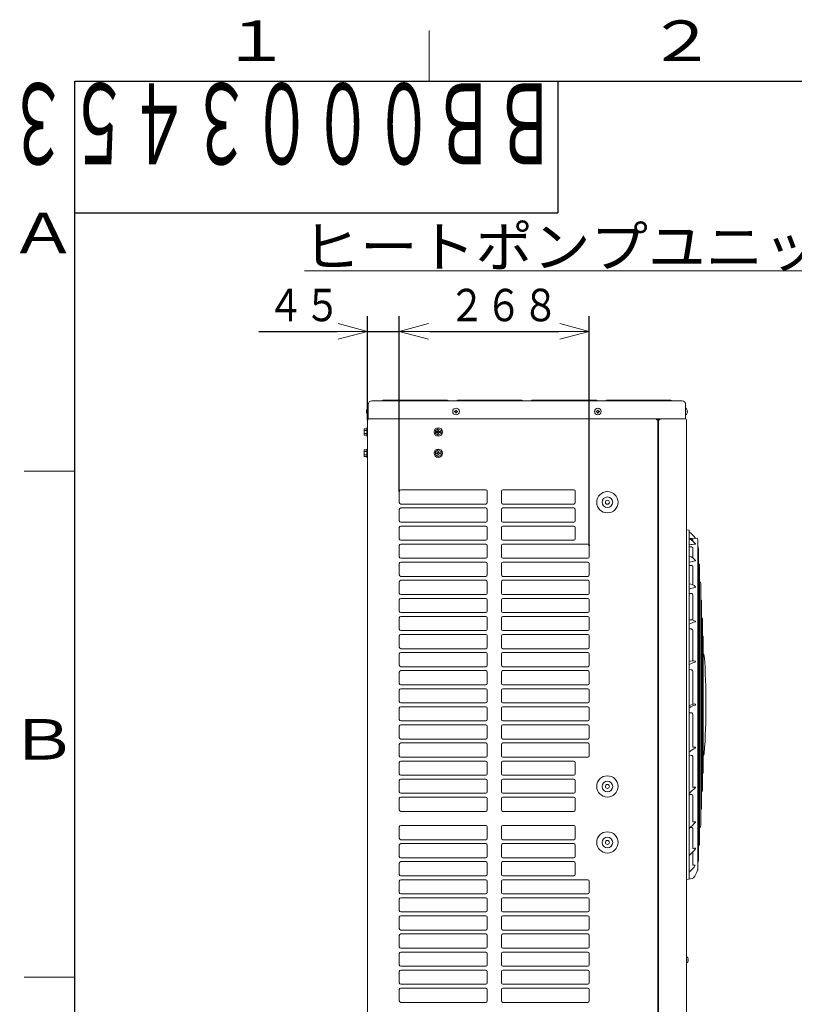
# Model space of a CAD drawing. Extents: x 0 to 420, y 0 to 297.
# Drawn here: x 20 to 96, y 196 to 293 of the extents above; entities that cross this region are included whole.
import ezdxf

# ---------------------------------------------------------------- set-up
doc = ezdxf.new("R2010")
doc.units = 0
doc.layers.get('0').update_dxf_attribs({"linetype": 'CONTINUOUS'})
for name, color, linetype in [('DD0', 7, 'CONTINUOUS'), ('M0', 3, 'CONTINUOUS'), ('M73', 7, 'CONTINUOUS'), ('M79', 7, 'CONTINUOUS')]:
    doc.layers.add(name, color=color, linetype=linetype)
doc.styles.get("Standard").update_dxf_attribs({"font": 'txt', "bigfont": 'BIGFONT'})
doc.dimstyles.get("Standard").update_dxf_attribs({"dimtxt": 3.2, "dimasz": 3, "dimexe": 1.5, "dimexo": 0, "dimgap": 1, "dimtad": 3, "dimtih": 1, "dimtoh": 1, "dimdsep": 46, "dimtxsty": 'STANDARD', "dimblk1": 'OPEN', "dimblk2": 'OPEN', "dimsah": 1, "dimcen": 0.09, "dimadec": 0, "dimazin": 0, "dimtfac": 1, "dimtdec": 4, "dimtofl": 0, "dimtmove": 0, "dimatfit": 3, "dimfxl": 1, "dimtolj": 1, "dimtzin": 0, "dimlwd": 13, "dimlwe": 13, "dimarcsym": 0})

# ---------------------------------------------------------------- blocks, each defined once
blk = doc.blocks.new('_OPEN')
at = {"color": 0, "lineweight": 13}
for p, q in [((0, 0), (-1, 0)), ((-0.965926, 0.258819), (0, 0)), ((0, 0), (-0.965926, -0.258819))]:
    blk.add_line(p, q, dxfattribs=at)
blk = doc.blocks.new('*D10')
for p in [(53.894344, 262.294342), (53.894344, 253.54725), (57.044344, 246.49825)]:
    blk.add_point(p)
at = {"layer": 'DD0', "linetype": 'CONTINUOUS'}
for p, q in [((53.894344, 253.547256), (53.894344, 263.794342)), ((57.044342, 246.498245), (57.044342, 263.794342)), ((43.194345, 262.294342), (50.894344, 262.294342)), ((53.894344, 262.294342), (57.044342, 262.294342)), ((60.044342, 262.294342), (60.344342, 262.294342))]:
    blk.add_line(p, q, dxfattribs=at)
at = {"layer": 'DD0', "xscale": 3, "yscale": 3}
blk.add_blockref('_OPEN', (53.894344, 262.294342), dxfattribs=at)
at = {"layer": 'DD0', "xscale": 3, "yscale": 3, "rotation": 180}
blk.add_blockref('_OPEN', (57.044342, 262.294342), dxfattribs=at)
at = {"layer": 'DD0', "width": 0.833333}
blk.add_text('４５', height=3.2, dxfattribs=at).set_placement((44.001011, 263.294342))
blk = doc.blocks.new('*D11')
for p in [(57.044344, 262.294342), (57.044344, 246.49825), (75.804344, 241.14325)]:
    blk.add_point(p)
at = {"layer": 'DD0', "linetype": 'CONTINUOUS'}
for p, q in [((57.044342, 246.498245), (57.044342, 263.794342)), ((75.804344, 241.14325), (75.804344, 263.794342)), ((60.044342, 262.294342), (72.804344, 262.294342))]:
    blk.add_line(p, q, dxfattribs=at)
at = {"layer": 'DD0', "xscale": 3, "yscale": 3, "rotation": 180}
blk.add_blockref('_OPEN', (57.044342, 262.294342), dxfattribs=at)
at = {"layer": 'DD0', "xscale": 3, "yscale": 3}
blk.add_blockref('_OPEN', (75.804344, 262.294342), dxfattribs=at)
at = {"layer": 'DD0', "width": 0.833333}
blk.add_text('２６８', height=3.2, dxfattribs=at).set_placement((61.891018, 263.294342))

msp = doc.modelspace()

# ---------------------------------------------------------------- linework, layer by layer
at = {"layer": 'M0', "color": 7, "linetype": 'CONTINUOUS', "lineweight": 13}
msp.add_line((47.680702, 268.258202), (151.480702, 268.258202), dxfattribs=at)
at = {"layer": 'M0', "linetype": 'CONTINUOUS', "lineweight": 13}
for p, q in [((53.978344, 253.67325), (53.978344, 255.07325)), ((84.960344, 255.42325), (54.328344, 255.42325)), ((55.434344, 255.49325), (55.294344, 255.42325)), ((61.804344, 255.49325), (55.434344, 255.49325)), ((61.944344, 255.42325), (61.804344, 255.49325)), ((62.784344, 255.49325), (62.644344, 255.42325)), ((69.154344, 255.49325), (62.784344, 255.49325)), ((69.294344, 255.42325), (69.154344, 255.49325)), ((70.134344, 255.49325), (69.994344, 255.42325)), ((76.504344, 255.49325), (70.134344, 255.49325)), ((76.644344, 255.42325), (76.504344, 255.49325)), ((77.484344, 255.49325), (77.344344, 255.42325)), ((83.854344, 255.49325), (77.484344, 255.49325)), ((83.994344, 255.42325), (83.854344, 255.49325)), ((85.310344, 253.67325), (85.310344, 255.07325)), ((53.804406, 254.40335), (53.831663, 254.40335)), ((53.804406, 254.34315), (53.831663, 254.34315)), ((53.831663, 254.34315), (53.831663, 254.40335)), ((53.958044, 254.70225), (53.978344, 254.70225)), ((53.958044, 254.04425), (53.978344, 254.04425)), ((62.491394, 254.40335), (62.491394, 254.34315)), ((62.544244, 254.40335), (62.491394, 254.40335)), ((62.544244, 254.34315), (62.491394, 254.34315)), ((62.674444, 254.5262), (62.614244, 254.5262)), ((62.614244, 254.5262), (62.614244, 254.47335)), ((62.614244, 254.27315), (62.614244, 254.2203)), ((62.674444, 254.2203), (62.614244, 254.2203)), ((62.674444, 254.5262), (62.674444, 254.47335)), ((62.674444, 254.27315), (62.674444, 254.2203)), ((62.797294, 254.40335), (62.744444, 254.40335)), ((62.797294, 254.34315), (62.744444, 254.34315)), ((62.797294, 254.40335), (62.797294, 254.34315)), ((76.491394, 254.40335), (76.491394, 254.34315)), ((76.544244, 254.40335), (76.491394, 254.40335)), ((76.544244, 254.34315), (76.491394, 254.34315)), ((76.674444, 254.5262), (76.614244, 254.5262)), ((76.614244, 254.5262), (76.614244, 254.47335)), ((76.614244, 254.27315), (76.614244, 254.2203)), ((76.674444, 254.2203), (76.614244, 254.2203)), ((76.674444, 254.5262), (76.674444, 254.47335)), ((76.674444, 254.27315), (76.674444, 254.2203)), ((76.797294, 254.40335), (76.744444, 254.40335)), ((76.797294, 254.34315), (76.744444, 254.34315)), ((76.797294, 254.40335), (76.797294, 254.34315)), ((85.330644, 254.70225), (85.310344, 254.70225)), ((85.330644, 254.04425), (85.310344, 254.04425)), ((85.484282, 254.40335), (85.457024, 254.40335)), ((85.457024, 254.34315), (85.457024, 254.40335)), ((85.484282, 254.34315), (85.457024, 254.34315)), ((53.894344, 253.54725), (53.894344, 135.24725)), ((85.310344, 253.67325), (53.978344, 253.67325)), ((82.433344, 253.67325), (82.433344, 253.54725)), ((82.433344, 253.54725), (82.629344, 253.54725)), ((82.559344, 253.54725), (82.559344, 136.91325)), ((82.629344, 253.54725), (82.629344, 136.91325)), ((82.629344, 253.54725), (82.755344, 253.54725)), ((82.755344, 253.67325), (82.755344, 253.54725)), ((85.394344, 253.54725), (85.394344, 135.24725)), ((53.579344, 252.680566), (53.579344, 252.033933)), ((53.579344, 252.680566), (53.838344, 252.680566)), ((53.579344, 252.518908), (53.838344, 252.518908)), ((53.579344, 252.195591), (53.838344, 252.195591)), ((53.579344, 252.033933), (53.838344, 252.033933)), ((53.894344, 252.77725), (53.838344, 252.77725)), ((53.838344, 252.77725), (53.838344, 251.93725)), ((53.838344, 251.93725), (53.894344, 251.93725)), ((60.894344, 252.680566), (60.614344, 252.518908)), ((60.614344, 252.518908), (60.614344, 252.195591)), ((60.894344, 252.033933), (60.614344, 252.195591)), ((60.799361, 252.3926), (60.722844, 252.3926)), ((60.722844, 252.3926), (60.722844, 252.3219)), ((60.799361, 252.3219), (60.722844, 252.3219)), ((60.929827, 252.52875), (60.858861, 252.52875)), ((60.858861, 252.52875), (60.858861, 252.4521)), ((60.858861, 252.2624), (60.858861, 252.18575)), ((60.858861, 252.18575), (60.929827, 252.18575)), ((61.174344, 252.518908), (60.894344, 252.680566)), ((61.174344, 252.195591), (60.894344, 252.033933)), ((60.929827, 252.52875), (60.929827, 252.4521)), ((60.929827, 252.2624), (60.929827, 252.18575)), ((61.065844, 252.3926), (60.989327, 252.3926)), ((61.065844, 252.3219), (60.989327, 252.3219)), ((61.065844, 252.3926), (61.065844, 252.3219)), ((61.174344, 252.518908), (61.174344, 252.195591)), ((53.579344, 250.580566), (53.579344, 249.933933)), ((53.579344, 250.580566), (53.838344, 250.580566)), ((53.579344, 250.418908), (53.838344, 250.418908)), ((53.579344, 250.095591), (53.838344, 250.095591)), ((53.838344, 249.933933), (53.579344, 249.933933)), ((53.894344, 250.67725), (53.838344, 250.67725)), ((53.838344, 250.67725), (53.838344, 249.83725)), ((60.894344, 250.580566), (60.614344, 250.418908)), ((60.614344, 250.418908), (60.614344, 250.095591)), ((60.894344, 249.933933), (60.614344, 250.095591)), ((60.799361, 250.2926), (60.722844, 250.2926)), ((60.722844, 250.2926), (60.722844, 250.2219)), ((60.799361, 250.2219), (60.722844, 250.2219)), ((60.929827, 250.42875), (60.858861, 250.42875)), ((60.858861, 250.42875), (60.858861, 250.3521)), ((60.858861, 250.1624), (60.858861, 250.08575)), ((60.858861, 250.08575), (60.929827, 250.08575)), ((61.174344, 250.418908), (60.894344, 250.580566)), ((61.174344, 250.095591), (60.894344, 249.933933)), ((60.929827, 250.42875), (60.929827, 250.3521)), ((60.929827, 250.1624), (60.929827, 250.08575)), ((61.065844, 250.2926), (60.989327, 250.2926)), ((61.065844, 250.2219), (60.989327, 250.2219)), ((61.065844, 250.2926), (61.065844, 250.2219)), ((61.174344, 250.418908), (61.174344, 250.095591)), ((53.838344, 249.83725), (53.894344, 249.83725)), ((57.044344, 245.37825), (57.044344, 246.49825)), ((57.184344, 246.63825), (65.584344, 246.63825)), ((65.724344, 245.37825), (65.724344, 246.49825)), ((67.124344, 245.37825), (67.124344, 246.49825)), ((67.264344, 246.63825), (74.264344, 246.63825)), ((74.404344, 245.37825), (74.404344, 246.49825)), ((57.184344, 245.23825), (65.584344, 245.23825)), ((67.264344, 245.23825), (74.264344, 245.23825)), ((57.044344, 243.59325), (57.044344, 244.71325)), ((57.184344, 244.85325), (65.584344, 244.85325)), ((65.724344, 243.59325), (65.724344, 244.71325)), ((67.124344, 243.59325), (67.124344, 244.71325)), ((67.264344, 244.85325), (74.264344, 244.85325)), ((74.404344, 243.59325), (74.404344, 244.71325)), ((57.184344, 243.45325), (65.584344, 243.45325)), ((67.264344, 243.45325), (74.264344, 243.45325)), ((57.044344, 241.80825), (57.044344, 242.92825)), ((57.184344, 243.06825), (65.584344, 243.06825)), ((65.724344, 241.80825), (65.724344, 242.92825)), ((67.124344, 241.80825), (67.124344, 242.92825)), ((67.264344, 243.06825), (74.264344, 243.06825)), ((74.404344, 241.80825), (74.404344, 242.92825)), ((85.656459, 242.657932), (85.394344, 242.69725)), ((85.674344, 208.233334), (85.674344, 242.637165)), ((57.184344, 241.66825), (65.584344, 241.66825)), ((57.184344, 241.28325), (65.584344, 241.28325)), ((67.264344, 241.66825), (74.264344, 241.66825)), ((67.264344, 241.28325), (75.664344, 241.28325)), ((85.674344, 241.865056), (86.464344, 241.850506)), ((85.872355, 241.775469), (85.767836, 241.774861)), ((86.010124, 241.592049), (86.010124, 241.735396)), ((86.505704, 241.709865), (86.505704, 209.160634)), ((57.044344, 240.02325), (57.044344, 241.14325)), ((65.724344, 240.02325), (65.724344, 241.14325)), ((67.124344, 240.02325), (67.124344, 241.14325)), ((75.804344, 240.02325), (75.804344, 241.14325)), ((85.872355, 241.008598), (85.674344, 241.009607)), ((86.010124, 239.921461), (86.010124, 240.933474)), ((86.505704, 241.004198), (86.540342, 241.003587)), ((86.569827, 240.862866), (86.569827, 210.007633)), ((57.044344, 238.23825), (57.044344, 239.35825)), ((57.184344, 239.88325), (65.584344, 239.88325)), ((57.184344, 239.49825), (65.584344, 239.49825)), ((65.724344, 238.23825), (65.724344, 239.35825)), ((67.124344, 238.23825), (67.124344, 239.35825)), ((67.264344, 239.88325), (75.664344, 239.88325)), ((67.264344, 239.49825), (75.664344, 239.49825)), ((75.804344, 238.23825), (75.804344, 239.35825)), ((86.569827, 239.311165), (86.659229, 239.30959)), ((85.872355, 239.180429), (85.674344, 239.18353)), ((86.010124, 237.259156), (86.010124, 239.075374)), ((86.687741, 211.701631), (86.687741, 239.168868)), ((57.044344, 236.45325), (57.044344, 237.57325)), ((57.184344, 238.09825), (65.584344, 238.09825)), ((57.184344, 237.71325), (65.584344, 237.71325)), ((65.724344, 236.45325), (65.724344, 237.57325)), ((67.124344, 236.45325), (67.124344, 237.57325)), ((67.264344, 238.09825), (75.664344, 238.09825)), ((67.264344, 237.71325), (75.664344, 237.71325)), ((75.804344, 236.45325), (75.804344, 237.57325)), ((86.687741, 237.533026), (86.769215, 237.531592)), ((86.796708, 213.479628), (86.796708, 237.390871)), ((57.184344, 236.31325), (65.584344, 236.31325)), ((67.264344, 236.31325), (75.664344, 236.31325)), ((85.872355, 236.415548), (85.674344, 236.420531)), ((57.044344, 234.66825), (57.044344, 235.78825)), ((57.184344, 235.92825), (65.584344, 235.92825)), ((65.724344, 234.66825), (65.724344, 235.78825)), ((67.124344, 234.66825), (67.124344, 235.78825)), ((67.264344, 235.92825), (75.664344, 235.92825)), ((75.804344, 234.66825), (75.804344, 235.78825)), ((86.010124, 233.796541), (86.010124, 236.287722)), ((86.796708, 235.754779), (86.864071, 235.753595)), ((86.890546, 235.612873), (86.890546, 215.257626)), ((57.184344, 234.52825), (65.584344, 234.52825)), ((67.264344, 234.52825), (75.664344, 234.52825)), ((57.044344, 232.88325), (57.044344, 234.00325)), ((57.184344, 234.14325), (65.584344, 234.14325)), ((65.724344, 232.88325), (65.724344, 234.00325)), ((67.124344, 232.88325), (67.124344, 234.00325)), ((67.264344, 234.14325), (75.664344, 234.14325)), ((75.804344, 232.88325), (75.804344, 234.00325)), ((86.890546, 233.976532), (86.943816, 233.975597)), ((86.969275, 217.035624), (86.969275, 233.834875)), ((57.184344, 232.74325), (65.584344, 232.74325)), ((67.264344, 232.74325), (75.664344, 232.74325)), ((85.872355, 232.902379), (85.674344, 232.908903)), ((86.010124, 229.762208), (86.010124, 232.760492)), ((57.044344, 231.09825), (57.044344, 232.21825)), ((57.184344, 232.35825), (65.584344, 232.35825)), ((65.724344, 231.09825), (65.724344, 232.21825)), ((67.124344, 231.09825), (67.124344, 232.21825)), ((67.264344, 232.35825), (75.664344, 232.35825)), ((75.804344, 231.09825), (75.804344, 232.21825)), ((86.969275, 232.198287), (87.008469, 232.1976)), ((87.032912, 218.813621), (87.032912, 232.056878)), ((57.184344, 230.95825), (65.584344, 230.95825)), ((57.184344, 230.57325), (65.584344, 230.57325)), ((67.264344, 230.95825), (75.664344, 230.95825)), ((67.264344, 230.57325), (75.664344, 230.57325)), ((57.044344, 229.31325), (57.044344, 230.43325)), ((65.724344, 229.31325), (65.724344, 230.43325)), ((67.124344, 229.31325), (67.124344, 230.43325)), ((75.804344, 229.31325), (75.804344, 230.43325)), ((57.044344, 227.52825), (57.044344, 228.64825)), ((57.184344, 229.17325), (65.584344, 229.17325)), ((57.184344, 228.78825), (65.584344, 228.78825)), ((65.724344, 227.52825), (65.724344, 228.64825)), ((67.124344, 227.52825), (67.124344, 228.64825)), ((67.264344, 229.17325), (75.664344, 229.17325)), ((67.264344, 228.78825), (75.664344, 228.78825)), ((75.804344, 227.52825), (75.804344, 228.64825)), ((85.872355, 228.880336), (85.674344, 228.887957)), ((86.010124, 225.453823), (86.010124, 228.734059)), ((57.044344, 225.74325), (57.044344, 226.86325)), ((57.184344, 227.38825), (65.584344, 227.38825)), ((57.184344, 227.00325), (65.584344, 227.00325)), ((65.724344, 225.74325), (65.724344, 226.86325)), ((67.124344, 225.74325), (67.124344, 226.86325)), ((67.264344, 227.38825), (75.664344, 227.38825)), ((67.264344, 227.00325), (75.664344, 227.00325)), ((75.804344, 225.74325), (75.804344, 226.86325)), ((57.184344, 225.60325), (65.584344, 225.60325)), ((67.264344, 225.60325), (75.664344, 225.60325)), ((57.044344, 223.95825), (57.044344, 225.07825)), ((57.184344, 225.21825), (65.584344, 225.21825)), ((65.724344, 223.95825), (65.724344, 225.07825)), ((67.124344, 223.95825), (67.124344, 225.07825)), ((67.264344, 225.21825), (75.664344, 225.21825)), ((75.804344, 223.95825), (75.804344, 225.07825)), ((85.872355, 224.623517), (85.674344, 224.631716)), ((57.184344, 223.81825), (65.584344, 223.81825)), ((67.264344, 223.81825), (75.664344, 223.81825)), ((86.010124, 221.260657), (86.010124, 224.482818)), ((57.044344, 222.17325), (57.044344, 223.29325)), ((57.184344, 223.43325), (65.584344, 223.43325)), ((65.724344, 222.17325), (65.724344, 223.29325)), ((67.124344, 222.17325), (67.124344, 223.29325)), ((67.264344, 223.43325), (75.664344, 223.43325)), ((75.804344, 222.17325), (75.804344, 223.29325)), ((57.184344, 222.03325), (65.584344, 222.03325)), ((67.264344, 222.03325), (75.664344, 222.03325)), ((57.044344, 220.38825), (57.044344, 221.50825)), ((57.184344, 221.64825), (65.584344, 221.64825)), ((65.724344, 220.38825), (65.724344, 221.50825)), ((67.124344, 220.38825), (67.124344, 221.50825)), ((67.264344, 221.64825), (75.664344, 221.64825)), ((75.804344, 220.38825), (75.804344, 221.50825)), ((57.184344, 220.24825), (65.584344, 220.24825)), ((57.184344, 219.86325), (65.584344, 219.86325)), ((67.264344, 220.24825), (75.664344, 220.24825)), ((67.264344, 219.86325), (74.264344, 219.86325)), ((85.674344, 220.428146), (85.872364, 220.419928)), ((86.010124, 217.295521), (86.010124, 220.296483)), ((57.044344, 218.60325), (57.044344, 219.72325)), ((65.724344, 218.60325), (65.724344, 219.72325)), ((67.124344, 218.60325), (67.124344, 219.72325)), ((74.404344, 218.60325), (74.404344, 219.72325)), ((57.044344, 216.81825), (57.044344, 217.93825)), ((57.184344, 218.46325), (65.584344, 218.46325)), ((57.184344, 218.07825), (65.584344, 218.07825)), ((65.724344, 216.81825), (65.724344, 217.93825)), ((67.124344, 216.81825), (67.124344, 217.93825)), ((67.264344, 218.46325), (74.264344, 218.46325)), ((67.264344, 218.07825), (74.264344, 218.07825)), ((74.404344, 216.81825), (74.404344, 217.93825)), ((86.969275, 218.672212), (87.008469, 218.672899)), ((86.890546, 216.893967), (86.943816, 216.894902)), ((57.044344, 216.15325), (57.044344, 215.03325)), ((57.184344, 216.67825), (65.584344, 216.67825)), ((57.184344, 216.29325), (65.584344, 216.29325)), ((65.724344, 215.03325), (65.724344, 216.15325)), ((67.124344, 215.03325), (67.124344, 216.15325)), ((67.264344, 216.67825), (74.264344, 216.67825)), ((67.264344, 216.29325), (74.264344, 216.29325)), ((74.404344, 215.03325), (74.404344, 216.15325)), ((85.674344, 216.561423), (85.872505, 216.553741)), ((86.010124, 213.887454), (86.010124, 216.460346)), ((86.796708, 215.11572), (86.864071, 215.116904)), ((65.584344, 214.89325), (57.184344, 214.89325)), ((67.264344, 214.89325), (74.264344, 214.89325)), ((57.044344, 212.23325), (57.044344, 213.35325)), ((57.184344, 213.49325), (65.584344, 213.49325)), ((65.724344, 212.23325), (65.724344, 213.35325)), ((67.124344, 212.23325), (67.124344, 213.35325)), ((67.264344, 213.49325), (74.264344, 213.49325)), ((74.404344, 212.23325), (74.404344, 213.35325)), ((85.759965, 213.292319), (85.872861, 213.28855)), ((86.010124, 211.287104), (86.010124, 213.235834)), ((86.687741, 213.337473), (86.769215, 213.338907)), ((57.184344, 212.09325), (65.584344, 212.09325)), ((67.264344, 212.09325), (74.264344, 212.09325)), ((57.044344, 210.44825), (57.044344, 211.56825)), ((57.184344, 211.70825), (65.584344, 211.70825)), ((65.724344, 210.44825), (65.724344, 211.56825)), ((67.124344, 210.44825), (67.124344, 211.56825)), ((67.264344, 211.70825), (74.264344, 211.70825)), ((74.404344, 210.44825), (74.404344, 211.56825)), ((86.569827, 211.559334), (86.659229, 211.560909)), ((57.184344, 210.30825), (65.584344, 210.30825)), ((67.264344, 210.30825), (74.264344, 210.30825)), ((86.010124, 209.647072), (86.010124, 210.818819)), ((57.044344, 208.66325), (57.044344, 209.78325)), ((57.184344, 209.92325), (65.584344, 209.92325)), ((65.724344, 208.66325), (65.724344, 209.78325)), ((67.124344, 208.66325), (67.124344, 209.78325)), ((67.264344, 209.92325), (74.264344, 209.92325)), ((74.404344, 208.66325), (74.404344, 209.78325)), ((86.505704, 209.866301), (86.540342, 209.866912)), ((57.184344, 208.52325), (65.584344, 208.52325)), ((57.184344, 208.13825), (65.584344, 208.13825)), ((67.264344, 208.52325), (74.264344, 208.52325)), ((67.264344, 208.13825), (75.664344, 208.13825)), ((85.944234, 208.255733), (85.394344, 208.17325)), ((57.044344, 206.87825), (57.044344, 207.99825)), ((65.724344, 206.87825), (65.724344, 207.99825)), ((67.124344, 206.87825), (67.124344, 207.99825)), ((75.804344, 206.87825), (75.804344, 207.99825)), ((57.044344, 205.09325), (57.044344, 206.21325)), ((57.184344, 206.73825), (65.584344, 206.73825)), ((57.184344, 206.35325), (65.584344, 206.35325)), ((65.724344, 205.09325), (65.724344, 206.21325)), ((67.124344, 205.09325), (67.124344, 206.21325)), ((67.264344, 206.73825), (75.664344, 206.73825)), ((67.264344, 206.35325), (75.664344, 206.35325)), ((75.804344, 205.09325), (75.804344, 206.21325)), ((57.044344, 203.30825), (57.044344, 204.42825)), ((57.184344, 204.95325), (65.584344, 204.95325)), ((57.184344, 204.56825), (65.584344, 204.56825)), ((65.724344, 203.30825), (65.724344, 204.42825)), ((67.124344, 203.30825), (67.124344, 204.42825)), ((67.264344, 204.95325), (75.664344, 204.95325)), ((67.264344, 204.56825), (75.664344, 204.56825)), ((75.804344, 203.30825), (75.804344, 204.42825)), ((57.044344, 201.52325), (57.044344, 202.64325)), ((57.184344, 203.16825), (65.584344, 203.16825)), ((57.184344, 202.78325), (65.584344, 202.78325)), ((65.724344, 201.52325), (65.724344, 202.64325)), ((67.124344, 201.52325), (67.124344, 202.64325)), ((67.264344, 203.16825), (75.664344, 203.16825)), ((67.264344, 202.78325), (75.664344, 202.78325)), ((75.804344, 201.52325), (75.804344, 202.64325)), ((57.184344, 201.38325), (65.584344, 201.38325)), ((67.264344, 201.38325), (75.664344, 201.38325)), ((57.044344, 199.73825), (57.044344, 200.85825)), ((57.184344, 200.99825), (65.584344, 200.99825)), ((65.724344, 199.73825), (65.724344, 200.85825)), ((67.124344, 199.73825), (67.124344, 200.85825)), ((67.264344, 200.99825), (75.664344, 200.99825)), ((75.804344, 199.73825), (75.804344, 200.85825)), ((85.414644, 200.56425), (85.394344, 200.56425)), ((57.184344, 199.59825), (65.584344, 199.59825)), ((67.264344, 199.59825), (75.664344, 199.59825)), ((85.414644, 199.90625), (85.394344, 199.90625)), ((85.568282, 200.26535), (85.541024, 200.26535)), ((85.541024, 200.20515), (85.541024, 200.26535)), ((85.568282, 200.20515), (85.541024, 200.20515)), ((57.044344, 197.95325), (57.044344, 199.07325)), ((57.184344, 199.21325), (65.584344, 199.21325)), ((65.724344, 197.95325), (65.724344, 199.07325)), ((67.124344, 197.95325), (67.124344, 199.07325)), ((67.264344, 199.21325), (75.664344, 199.21325)), ((75.804344, 197.95325), (75.804344, 199.07325)), ((57.184344, 197.81325), (65.584344, 197.81325)), ((57.184344, 197.42825), (65.584344, 197.42825)), ((67.264344, 197.81325), (75.664344, 197.81325)), ((67.264344, 197.42825), (75.664344, 197.42825)), ((57.044344, 196.16825), (57.044344, 197.28825)), ((65.724344, 196.16825), (65.724344, 197.28825)), ((67.124344, 196.16825), (67.124344, 197.28825)), ((75.804344, 196.16825), (75.804344, 197.28825)), ((57.184344, 196.02825), (65.584344, 196.02825)), ((67.264344, 196.02825), (75.664344, 196.02825))]:
    msp.add_line(p, q, dxfattribs=at)
for centre, radius in [((62.644344, 254.37325), 0.329), ((76.644344, 254.37325), 0.329), ((60.894344, 252.35725), 0.42), ((60.894344, 250.25725), 0.42), ((77.589344, 245.42025), 1.05), ((77.589344, 245.42025), 0.525), ((77.589344, 245.42025), 0.1995), ((77.589344, 217.35025), 1.05), ((77.589344, 217.35025), 0.525), ((77.589344, 217.35025), 0.1995), ((77.589344, 211.82025), 1.05), ((77.589344, 211.82025), 0.525), ((77.589344, 211.82025), 0.1995)]:
    msp.add_circle(centre, radius, dxfattribs=at)
for centre, radius, start, end in [((54.328344, 255.07325), 0.35, 90, 180), ((84.960344, 255.07325), 0.35, 0, 90), ((54.230536, 254.37325), 0.427192, 129.632983, 175.959581), ((54.230536, 254.37325), 0.427192, 184.040419, 230.367017), ((62.544244, 254.47335), 0.07, 270, 360), ((62.544244, 254.27315), 0.07, 0, 90), ((62.744444, 254.47335), 0.07, 180, 270), ((62.744444, 254.27315), 0.07, 90, 180), ((76.544244, 254.47335), 0.07, 270, 360), ((76.544244, 254.27315), 0.07, 0, 90), ((76.744444, 254.47335), 0.07, 180, 270), ((76.744444, 254.27315), 0.07, 90, 180), ((85.058152, 254.37325), 0.427192, 4.040419, 50.367017), ((85.058152, 254.37325), 0.427192, 309.632983, 355.959581), ((54.020344, 253.54725), 0.126, 90, 180), ((85.268344, 253.54725), 0.126, 0, 90), ((60.799361, 252.4521), 0.0595, 270, 360), ((60.799361, 252.2624), 0.0595, 0, 90), ((60.989327, 252.4521), 0.0595, 180, 270), ((60.989327, 252.2624), 0.0595, 90, 180), ((60.799361, 250.3521), 0.0595, 270, 360), ((60.799361, 250.1624), 0.0595, 0, 90), ((60.989327, 250.3521), 0.0595, 180, 270), ((60.989327, 250.1624), 0.0595, 90, 180), ((57.184344, 246.49825), 0.14, 90, 180), ((65.584344, 246.49825), 0.14, 0, 90), ((67.264344, 246.49825), 0.14, 90, 180), ((74.264344, 246.49825), 0.14, 0, 90), ((57.184344, 245.37825), 0.14, 180, 270), ((65.584344, 245.37825), 0.14, 270, 360), ((67.264344, 245.37825), 0.14, 180, 270), ((74.264344, 245.37825), 0.14, 270, 360), ((57.184344, 244.71325), 0.14, 90, 180), ((65.584344, 244.71325), 0.14, 0, 90), ((67.264344, 244.71325), 0.14, 90, 180), ((74.264344, 244.71325), 0.14, 0, 90), ((57.184344, 243.59325), 0.14, 180, 270), ((65.584344, 243.59325), 0.14, 270, 360), ((67.264344, 243.59325), 0.14, 180, 270), ((74.264344, 243.59325), 0.14, 270, 360), ((57.184344, 242.92825), 0.14, 90, 180), ((65.584344, 242.92825), 0.14, 0, 90), ((67.264344, 242.92825), 0.14, 90, 180), ((74.264344, 242.92825), 0.14, 0, 90), ((85.653344, 242.637165), 0.021, 0, 81.469234), ((84.274557, 240.452004), 2.45, 34.901931, 54.901447), ((57.184344, 241.80825), 0.14, 180, 270), ((57.184344, 241.14325), 0.14, 90, 180), ((65.584344, 241.80825), 0.14, 270, 360), ((65.584344, 241.14325), 0.14, 0, 90), ((67.264344, 241.80825), 0.14, 180, 270), ((67.264344, 241.14325), 0.14, 90, 180), ((74.264344, 241.80825), 0.14, 270, 360), ((75.664344, 241.14325), 0.14, 0, 90), ((86.648592, 234.902758), 6.392529, 93.427468, 98.766276), ((84.686823, 240.09019), 2.001676, 37.41345, 60.242605), ((86.265578, 241.297827), 0.014, 273.427468, 397.41345), ((86.463957, 241.829509), 0.021, 21.783816, 88.944841), ((83.883404, 240.798207), 2.8, 20.914815, 21.783816), ((-122.862656, 225.43525), 210, 4.44522, 4.468826), ((86.539972, 240.982591), 0.021, 4.246201, 88.989498), ((-122.862656, 225.43525), 210, 4.213443, 4.246201), ((57.184344, 240.02325), 0.14, 180, 270), ((57.184344, 239.35825), 0.14, 90, 180), ((65.584344, 240.02325), 0.14, 270, 360), ((65.584344, 239.35825), 0.14, 0, 90), ((67.264344, 240.02325), 0.14, 180, 270), ((67.264344, 239.35825), 0.14, 90, 180), ((75.664344, 240.02325), 0.14, 270, 360), ((75.664344, 239.35825), 0.14, 0, 90), ((85.287375, 238.894531), 1.255767, 37.401382, 72.052039), ((86.769799, 235.916205), 3.751375, 97.568823, 106.978587), ((86.273835, 239.648774), 0.014, 277.568823, 397.401382), ((86.658859, 239.288593), 0.021, 3.782831, 88.990582), ((-122.862656, 225.43525), 210, 3.750092, 3.782831), ((57.184344, 238.23825), 0.14, 180, 270), ((57.184344, 237.57325), 0.14, 90, 180), ((65.584344, 238.23825), 0.14, 270, 360), ((65.584344, 237.57325), 0.14, 0, 90), ((67.264344, 238.23825), 0.14, 180, 270), ((67.264344, 237.57325), 0.14, 90, 180), ((75.664344, 238.23825), 0.14, 270, 360), ((75.664344, 237.57325), 0.14, 0, 90), ((85.586285, 236.395427), 0.962116, 44.71454, 84.748552), ((86.768845, 237.510596), 0.021, 3.29675, 88.991789), ((-122.862656, 225.43525), 210, 3.264028, 3.29675), ((57.184344, 236.45325), 0.14, 180, 270), ((65.584344, 236.45325), 0.14, 270, 360), ((67.264344, 236.45325), 0.14, 180, 270), ((75.664344, 236.45325), 0.14, 270, 360), ((86.866679, 234.094391), 2.983032, 101.885176, 113.559791), ((86.245112, 237.047723), 0.035, 281.885176, 404.71454), ((57.184344, 235.78825), 0.14, 90, 180), ((65.584344, 235.78825), 0.14, 0, 90), ((67.264344, 235.78825), 0.14, 90, 180), ((75.664344, 235.78825), 0.14, 0, 90), ((86.863701, 235.732598), 0.021, 2.810907, 88.993064), ((-122.862656, 225.43525), 210, 2.778199, 2.810907), ((57.184344, 234.66825), 0.14, 180, 270), ((65.584344, 234.66825), 0.14, 270, 360), ((67.264344, 234.66825), 0.14, 180, 270), ((75.664344, 234.66825), 0.14, 270, 360), ((57.184344, 234.00325), 0.14, 90, 180), ((65.584344, 234.00325), 0.14, 0, 90), ((67.264344, 234.00325), 0.14, 90, 180), ((75.664344, 234.00325), 0.14, 0, 90), ((85.807768, 233.006033), 0.815997, 55.956692, 99.410732), ((86.970067, 230.961006), 2.74153, 105.182692, 118.204993), ((86.241067, 233.647378), 0.042, 285.182692, 415.956692), ((86.943447, 233.9546), 0.021, 2.325265, 88.994407), ((-122.862656, 225.43525), 210, 2.29257, 2.325265), ((57.184344, 232.88325), 0.14, 180, 270), ((65.584344, 232.88325), 0.14, 270, 360), ((67.264344, 232.88325), 0.14, 180, 270), ((75.664344, 232.88325), 0.14, 270, 360), ((57.184344, 232.21825), 0.14, 90, 180), ((65.584344, 232.21825), 0.14, 0, 90), ((67.264344, 232.21825), 0.14, 90, 180), ((75.664344, 232.21825), 0.14, 0, 90), ((87.008101, 232.176603), 0.021, 1.839791, 88.995819), ((-122.862656, 225.43525), 210, 1.807106, 1.839791), ((57.184344, 231.09825), 0.14, 180, 270), ((57.184344, 230.43325), 0.14, 90, 180), ((65.584344, 231.09825), 0.14, 270, 360), ((65.584344, 230.43325), 0.14, 0, 90), ((67.264344, 231.09825), 0.14, 180, 270), ((67.264344, 230.43325), 0.14, 90, 180), ((75.664344, 231.09825), 0.14, 270, 360), ((75.664344, 230.43325), 0.14, 0, 90), ((86.008002, 228.829041), 0.93317, 75.970893, 111.888634), ((87.106547, 226.98297), 2.795773, 108.108604, 120.815458), ((86.222337, 229.686838), 0.049, 288.108604, 435.970893), ((86.943006, 230.250826), 0.21, 3.956608, 64.651334), ((17.319344, 225.43525), 70, 356.028118, 363.956608), ((57.184344, 229.31325), 0.14, 180, 270), ((57.184344, 228.64825), 0.14, 90, 180), ((65.584344, 229.31325), 0.14, 270, 360), ((65.584344, 228.64825), 0.14, 0, 90), ((67.264344, 229.31325), 0.14, 180, 270), ((67.264344, 228.64825), 0.14, 90, 180), ((75.664344, 229.31325), 0.14, 270, 360), ((75.664344, 228.64825), 0.14, 0, 90), ((57.184344, 227.52825), 0.14, 180, 270), ((57.184344, 226.86325), 0.14, 90, 180), ((65.584344, 227.52825), 0.14, 270, 360), ((65.584344, 226.86325), 0.14, 0, 90), ((67.264344, 227.52825), 0.14, 180, 270), ((67.264344, 226.86325), 0.14, 90, 180), ((75.664344, 227.52825), 0.14, 270, 360), ((75.664344, 226.86325), 0.14, 0, 90), ((57.184344, 225.74325), 0.14, 180, 270), ((65.584344, 225.74325), 0.14, 270, 360), ((67.264344, 225.74325), 0.14, 180, 270), ((75.664344, 225.74325), 0.14, 270, 360), ((57.184344, 225.07825), 0.14, 90, 180), ((65.584344, 225.07825), 0.14, 0, 90), ((67.264344, 225.07825), 0.14, 90, 180), ((75.664344, 225.07825), 0.14, 0, 90), ((86.365628, 224.167911), 1.334149, 95.606406, 121.207983), ((86.888093, 223.221314), 2.25514, 106.265715, 122.562178), ((86.240761, 225.439946), 0.056, 286.265715, 455.606406), ((57.184344, 223.95825), 0.14, 180, 270), ((65.584344, 223.95825), 0.14, 270, 360), ((67.264344, 223.95825), 0.14, 180, 270), ((75.664344, 223.95825), 0.14, 270, 360), ((57.184344, 223.29325), 0.14, 90, 180), ((65.584344, 223.29325), 0.14, 0, 90), ((67.264344, 223.29325), 0.14, 90, 180), ((75.664344, 223.29325), 0.14, 0, 90), ((57.184344, 222.17325), 0.14, 180, 270), ((65.584344, 222.17325), 0.14, 270, 360), ((67.264344, 222.17325), 0.14, 180, 270), ((75.664344, 222.17325), 0.14, 270, 360), ((57.184344, 221.50825), 0.14, 90, 180), ((65.584344, 221.50825), 0.14, 0, 90), ((67.264344, 221.50825), 0.14, 90, 180), ((75.664344, 221.50825), 0.14, 0, 90), ((91.569088, 212.322741), 10.29705, 121.015843, 124.861766), ((86.188967, 220.571431), 0.669076, 85.462169, 105.527263), ((86.045124, 221.260657), 0.035, 180, 281.788584), ((86.238026, 221.189563), 0.049, 301.015843, 445.462169), ((57.184344, 220.38825), 0.14, 180, 270), ((57.184344, 219.72325), 0.14, 90, 180), ((65.584344, 220.38825), 0.14, 270, 360), ((65.584344, 219.72325), 0.14, 0, 90), ((67.264344, 220.38825), 0.14, 180, 270), ((67.264344, 219.72325), 0.14, 90, 180), ((74.264344, 219.72325), 0.14, 0, 90), ((75.664344, 220.38825), 0.14, 270, 360), ((86.94172, 220.601111), 0.21, 295.737632, 356.028118), ((-122.862656, 225.43525), 210, 358.160209, 358.192894), ((57.184344, 218.60325), 0.14, 180, 270), ((57.184344, 217.93825), 0.14, 90, 180), ((65.584344, 218.60325), 0.14, 270, 360), ((65.584344, 217.93825), 0.14, 0, 90), ((67.264344, 218.60325), 0.14, 180, 270), ((67.264344, 217.93825), 0.14, 90, 180), ((74.264344, 218.60325), 0.14, 270, 360), ((74.264344, 217.93825), 0.14, 0, 90), ((87.008101, 218.693896), 0.021, 271.004181, 358.160209), ((61.915093, 245.131664), 37.054387, 309.886983, 311.078254), ((86.192403, 216.531017), 0.743562, 86.475386, 104.211424), ((86.045124, 217.295521), 0.035, 180, 280.904219), ((86.235533, 217.231251), 0.042, 311.078254, 446.475386), ((86.943447, 216.915899), 0.021, 271.005593, 357.674735), ((-122.862656, 225.43525), 210, 357.674735, 357.70743), ((57.184344, 216.81825), 0.14, 180, 270), ((57.184344, 216.15325), 0.14, 90, 180), ((65.584344, 216.81825), 0.14, 270, 360), ((65.584344, 216.15325), 0.14, 0, 90), ((67.264344, 216.81825), 0.14, 180, 270), ((67.264344, 216.15325), 0.14, 90, 180), ((74.264344, 216.81825), 0.14, 270, 360), ((74.264344, 216.15325), 0.14, 0, 90), ((57.184344, 215.03325), 0.14, 180, 270), ((65.584344, 215.03325), 0.14, 270, 360), ((67.264344, 215.03325), 0.14, 180, 270), ((74.264344, 215.03325), 0.14, 270, 360), ((86.863701, 215.137901), 0.021, 271.006936, 357.189093), ((-122.862656, 225.43525), 210, 357.189093, 357.221801), ((57.184344, 213.35325), 0.14, 90, 180), ((65.584344, 213.35325), 0.14, 0, 90), ((67.264344, 213.35325), 0.14, 90, 180), ((74.264344, 213.35325), 0.14, 0, 90), ((82.351873, 217.215111), 5.19284, 309.863952, 318.961262), ((86.197048, 212.959444), 0.905364, 87.022646, 101.932378), ((86.045124, 213.887454), 0.035, 180, 279.297399), ((86.242256, 213.828632), 0.035, 318.961262, 447.022646), ((86.768845, 213.359904), 0.021, 271.008211, 356.70325), ((-122.862656, 225.43525), 210, 356.70325, 356.735972), ((57.184344, 212.23325), 0.14, 180, 270), ((65.584344, 212.23325), 0.14, 270, 360), ((67.264344, 212.23325), 0.14, 180, 270), ((74.264344, 212.23325), 0.14, 270, 360), ((57.184344, 211.56825), 0.14, 90, 180), ((65.584344, 211.56825), 0.14, 0, 90), ((67.264344, 211.56825), 0.14, 90, 180), ((74.264344, 211.56825), 0.14, 0, 90), ((83.047307, 213.659501), 4.056269, 310.475271, 322.790028), ((86.066124, 211.287104), 0.056, 180, 281.579094), ((86.194722, 210.659459), 0.584684, 83.237843, 101.579094), ((86.261095, 211.219221), 0.021, 322.790028, 443.237843), ((86.658859, 211.581906), 0.021, 271.009418, 356.217169), ((-122.862656, 225.43525), 210, 356.217169, 356.249908), ((57.184344, 210.44825), 0.14, 180, 270), ((65.584344, 210.44825), 0.14, 270, 360), ((67.264344, 210.44825), 0.14, 180, 270), ((74.264344, 210.44825), 0.14, 270, 360), ((57.184344, 209.78325), 0.14, 90, 180), ((65.584344, 209.78325), 0.14, 0, 90), ((67.264344, 209.78325), 0.14, 90, 180), ((74.264344, 209.78325), 0.14, 0, 90), ((83.980184, 211.093315), 2.750307, 308.181841, 326.248156), ((86.079858, 209.65317), 0.07, 180, 278.063792), ((83.883404, 210.072292), 2.8, 321.5969, 339.085185), ((86.185802, 208.905381), 0.685256, 84.058044, 98.063792), ((86.255291, 209.573031), 0.014, 326.248156, 444.058044), ((-122.862656, 225.43525), 210, 355.531174, 355.55478), ((-122.862656, 225.43525), 210, 355.531174, 355.55478), ((-122.862656, 225.43525), 210, 355.531174, 355.55478), ((86.539972, 209.887908), 0.021, 271.010502, 355.753799), ((-122.862656, 225.43525), 210, 355.753799, 355.786557), ((57.184344, 208.66325), 0.14, 180, 270), ((57.184344, 207.99825), 0.14, 90, 180), ((65.584344, 208.66325), 0.14, 270, 360), ((65.584344, 207.99825), 0.14, 0, 90), ((67.264344, 208.66325), 0.14, 180, 270), ((67.264344, 207.99825), 0.14, 90, 180), ((74.264344, 208.66325), 0.14, 270, 360), ((75.664344, 207.99825), 0.14, 0, 90), ((85.653344, 208.233334), 0.021, 278.530766, 360), ((85.913083, 208.46341), 0.21, 278.530766, 321.5969), ((57.184344, 206.87825), 0.14, 180, 270), ((57.184344, 206.21325), 0.14, 90, 180), ((65.584344, 206.87825), 0.14, 270, 360), ((65.584344, 206.21325), 0.14, 0, 90), ((67.264344, 206.87825), 0.14, 180, 270), ((67.264344, 206.21325), 0.14, 90, 180), ((75.664344, 206.87825), 0.14, 270, 360), ((75.664344, 206.21325), 0.14, 0, 90), ((57.184344, 205.09325), 0.14, 180, 270), ((57.184344, 204.42825), 0.14, 90, 180), ((65.584344, 205.09325), 0.14, 270, 360), ((65.584344, 204.42825), 0.14, 0, 90), ((67.264344, 205.09325), 0.14, 180, 270), ((67.264344, 204.42825), 0.14, 90, 180), ((75.664344, 205.09325), 0.14, 270, 360), ((75.664344, 204.42825), 0.14, 0, 90), ((57.184344, 203.30825), 0.14, 180, 270), ((65.584344, 203.30825), 0.14, 270, 360), ((67.264344, 203.30825), 0.14, 180, 270), ((75.664344, 203.30825), 0.14, 270, 360), ((57.184344, 202.64325), 0.14, 90, 180), ((65.584344, 202.64325), 0.14, 0, 90), ((67.264344, 202.64325), 0.14, 90, 180), ((75.664344, 202.64325), 0.14, 0, 90), ((57.184344, 201.52325), 0.14, 180, 270), ((65.584344, 201.52325), 0.14, 270, 360), ((67.264344, 201.52325), 0.14, 180, 270), ((75.664344, 201.52325), 0.14, 270, 360), ((57.184344, 200.85825), 0.14, 90, 180), ((65.584344, 200.85825), 0.14, 0, 90), ((67.264344, 200.85825), 0.14, 90, 180), ((75.664344, 200.85825), 0.14, 0, 90), ((85.142152, 200.23525), 0.427192, 4.040419, 50.367017), ((57.184344, 199.73825), 0.14, 180, 270), ((65.584344, 199.73825), 0.14, 270, 360), ((67.264344, 199.73825), 0.14, 180, 270), ((75.664344, 199.73825), 0.14, 270, 360), ((85.142152, 200.23525), 0.427192, 309.632983, 355.959581), ((57.184344, 199.07325), 0.14, 90, 180), ((65.584344, 199.07325), 0.14, 0, 90), ((67.264344, 199.07325), 0.14, 90, 180), ((75.664344, 199.07325), 0.14, 0, 90), ((57.184344, 197.95325), 0.14, 180, 270), ((57.184344, 197.28825), 0.14, 90, 180), ((65.584344, 197.95325), 0.14, 270, 360), ((65.584344, 197.28825), 0.14, 0, 90), ((67.264344, 197.95325), 0.14, 180, 270), ((67.264344, 197.28825), 0.14, 90, 180), ((75.664344, 197.95325), 0.14, 270, 360), ((75.664344, 197.28825), 0.14, 0, 90), ((57.184344, 196.16825), 0.14, 180, 270), ((65.584344, 196.16825), 0.14, 270, 360), ((67.264344, 196.16825), 0.14, 180, 270), ((75.664344, 196.16825), 0.14, 270, 360)]:
    msp.add_arc(centre, radius, start, end, dxfattribs=at)
at = {"layer": 'M0', "linetype": 'CONTINUOUS', "lineweight": 13, "extrusion": (0, 0, -1)}
for points, knots in [([(86.005313, 241.74049), (85.999831, 241.743852), (85.994348, 241.747215), (85.986313, 241.750834), (85.978176, 241.754498), (85.967421, 241.758425), (85.955419, 241.762033), (85.943417, 241.765641), (85.930167, 241.768931), (85.916115, 241.771117), (85.902063, 241.773303), (85.887209, 241.774386), (85.872355, 241.775469)], [0, 0, 0, 0, 1, 1, 1, 2, 2, 2, 3, 3, 3, 4, 4, 4, 4]), ([(86.005313, 240.947568), (85.999868, 240.954521), (85.994423, 240.961473), (85.986313, 240.968283), (85.978203, 240.975092), (85.967428, 240.981759), (85.955419, 240.987675), (85.943409, 240.993591), (85.930165, 240.998757), (85.916115, 241.002119), (85.902065, 241.005482), (85.88721, 241.00704), (85.872355, 241.008598)], [0, 0, 0, 0, 1, 1, 1, 2, 2, 2, 3, 3, 3, 4, 4, 4, 4]), ([(86.005313, 239.097508), (85.999868, 239.10759), (85.994423, 239.117671), (85.986313, 239.127181), (85.978203, 239.136691), (85.967428, 239.145629), (85.955419, 239.153445), (85.943409, 239.161261), (85.930165, 239.167955), (85.916115, 239.172265), (85.902065, 239.176576), (85.88721, 239.178502), (85.872355, 239.180429)], [0, 0, 0, 0, 1, 1, 1, 2, 2, 2, 3, 3, 3, 4, 4, 4, 4]), ([(86.005313, 236.316388), (85.999868, 236.328912), (85.994423, 236.341435), (85.986313, 236.352997), (85.978203, 236.364559), (85.967428, 236.375159), (85.955419, 236.384342), (85.943409, 236.393526), (85.930165, 236.401292), (85.916115, 236.406257), (85.902065, 236.411221), (85.88721, 236.413385), (85.872355, 236.415548)], [0, 0, 0, 0, 1, 1, 1, 2, 2, 2, 3, 3, 3, 4, 4, 4, 4]), ([(86.005313, 232.793736), (85.999868, 232.807849), (85.994423, 232.82196), (85.986313, 232.834787), (85.978203, 232.847613), (85.967428, 232.859153), (85.955419, 232.869077), (85.943409, 232.879002), (85.930165, 232.887311), (85.916115, 232.892592), (85.902065, 232.897873), (85.88721, 232.900125), (85.872355, 232.902379)], [0, 0, 0, 0, 1, 1, 1, 2, 2, 2, 3, 3, 3, 4, 4, 4, 4]), ([(86.005313, 228.769615), (85.999868, 228.784355), (85.994423, 228.799094), (85.986313, 228.81231), (85.978203, 228.825526), (85.967428, 228.837219), (85.955419, 228.847209), (85.943409, 228.857199), (85.930165, 228.865484), (85.916115, 228.870721), (85.902065, 228.875959), (85.88721, 228.878147), (85.872355, 228.880336)], [0, 0, 0, 0, 1, 1, 1, 2, 2, 2, 3, 3, 3, 4, 4, 4, 4]), ([(86.005313, 224.518263), (85.999868, 224.532625), (85.994423, 224.546986), (85.986313, 224.559692), (85.978203, 224.572398), (85.967428, 224.583448), (85.955419, 224.592821), (85.943409, 224.602195), (85.930165, 224.609892), (85.916115, 224.614729), (85.902065, 224.619566), (85.88721, 224.621541), (85.872355, 224.623517)], [0, 0, 0, 0, 1, 1, 1, 2, 2, 2, 3, 3, 3, 4, 4, 4, 4]), ([(85.872364, 220.419928), (85.88756, 220.418074), (85.902755, 220.416219), (85.917069, 220.411792), (85.931383, 220.407366), (85.944814, 220.400365), (85.956946, 220.391805), (85.969077, 220.383245), (85.979908, 220.373124), (85.987977, 220.361411), (85.996047, 220.349697), (86.001355, 220.33639), (86.006664, 220.323083)], [0, 0, 0, 0, 1, 1, 1, 2, 2, 2, 3, 3, 3, 4, 4, 4, 4]), ([(85.872505, 216.553741), (85.888173, 216.552184), (85.90384, 216.550626), (85.918451, 216.546985), (85.933061, 216.543343), (85.946614, 216.537618), (85.958753, 216.530663), (85.970892, 216.523707), (85.981616, 216.515521), (85.989494, 216.506076), (85.997372, 216.496631), (86.002403, 216.485926), (86.007435, 216.475222)], [0, 0, 0, 0, 1, 1, 1, 2, 2, 2, 3, 3, 3, 4, 4, 4, 4]), ([(85.872861, 213.28855), (85.893178, 213.286626), (85.913495, 213.284702), (85.930729, 213.28088), (85.947964, 213.277057), (85.962116, 213.271336), (85.973369, 213.265605), (85.984622, 213.259875), (85.992976, 213.254135), (85.998603, 213.248607), (86.003451, 213.243843), (86.006275, 213.239237), (86.009099, 213.23463)], [0, 0, 0, 0, 1, 1, 1, 2, 2, 2, 3, 3, 3, 4, 4, 4, 4]), ([(85.955387, 210.836677), (85.962702, 210.83539), (85.970018, 210.834102), (85.979223, 210.83139), (85.988428, 210.828679), (85.999523, 210.824543), (86.006543, 210.820981), (86.010308, 210.81907), (86.0129, 210.817324), (86.015493, 210.815578)], [0, 0, 0, 0, 1, 1, 1, 2, 2, 2, 3, 3, 3, 3])]:
    msp.add_open_spline(points, degree=3, knots=knots, dxfattribs=at)
at = {"layer": 'M79', "color": 7, "linetype": 'CONTINUOUS', "lineweight": 13}
for p, q in [((60, 287), (60, 292)), ((20, 248.5), (25, 248.5)), ((20, 198.5), (25, 198.5))]:
    msp.add_line(p, q, dxfattribs=at)
at = {"layer": 'M79', "color": 7, "linetype": 'CONTINUOUS', "lineweight": 25}
for p, q in [((25, 287), (410, 287)), ((25, 10), (25, 287)), ((72.699997, 287), (72.699997, 274)), ((25, 274), (72.699997, 274))]:
    msp.add_line(p, q, dxfattribs=at)

# ---------------------------------------------------------------- texts
at = {"layer": 'M0', "color": 7, "width": 1.041667}
msp.add_text('ヒートポンプユニット（ＲＨＫ－１５ＶＧＰ）', height=4, dxfattribs=at).set_placement((47.497368, 268.658202))
at = {"layer": 'M73', "width": 0.552083}
msp.add_text('ＢＢ０００３４５３', height=8, rotation=180.000005, dxfattribs=at).set_placement((72.558333, 286.799988))
at = {"layer": 'M79', "color": 7, "width": 1.25}
for s, p in [('１', (39.5, 289)), ('２', (81.5, 289)), ('Ａ', (18.5, 270)), ('Ｂ', (18.5, 220))]:
    msp.add_text(s, height=4, dxfattribs=at).set_placement(p)

# ---------------------------------------------------------------- dimensions: what is measured, and where the dimension line sits
at = {"layer": 'DD0', "color": 7}
for base, p1, p2, text, override, picture, middle in [((53.894344, 262.294342), (57.044344, 246.49825), (53.894344, 253.54725), '４５', {"dimtxt": 3.2, "dimexe": 1.5, "dimexo": 4.68775e-06, "dimtih": 1, "dimtoh": 1, "dimtmove": 2, "dimlwd": 13, "dimlwe": 13}, '*D10', (47.394345, 264.894342)), ((57.044344, 262.294342), (75.804344, 241.14325), (57.044344, 246.49825), '２６８', {"dimtxt": 3.2, "dimexe": 1.499991, "dimexo": 2.76065e-07, "dimtih": 1, "dimtoh": 1, "dimtmove": 2, "dimlwd": 13, "dimlwe": 13}, '*D11', (66.424347, 264.894342))]:
    dim = msp.add_linear_dim(base=base, p1=p1, p2=p2, text=text, dimstyle='STANDARD', override=override, dxfattribs=at)
    dim.commit()
    dim.dimension.update_dxf_attribs({"geometry": picture, "text_midpoint": middle, "dimtype": 160})

doc.saveas('drawing.dxf')
